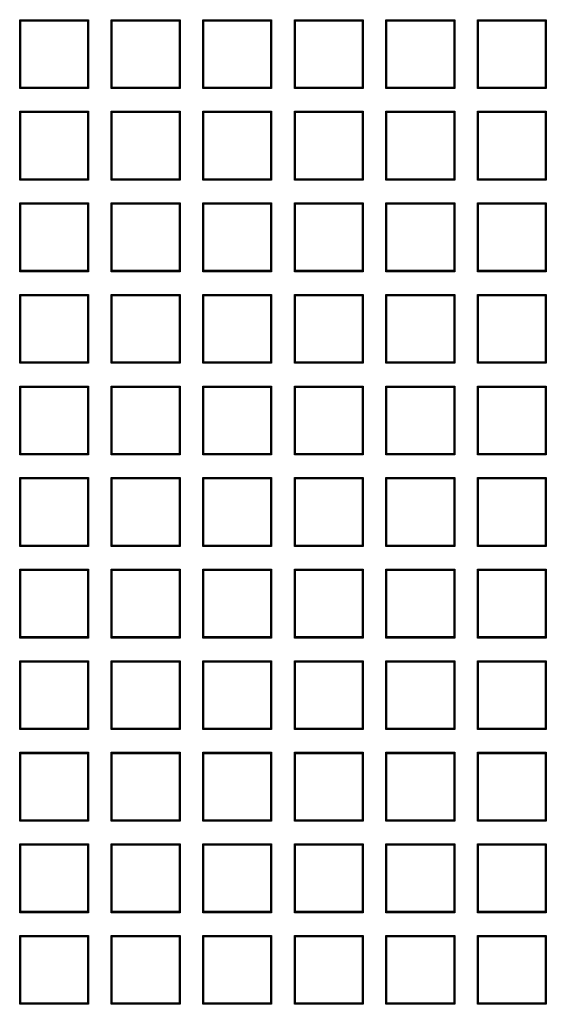
# Model space of a CAD drawing. Units: millimetres. Extents: x 0 to 291, y 0 to 204.
# Drawn here: x 156 to 166, y 50 to 67 of the extents above; entities that cross this region are included whole.
import ezdxf

# ---------------------------------------------------------------- set-up
doc = ezdxf.new("R2010")
doc.units = ezdxf.units.MM
doc.layers.add('D-18T', color=7, linetype='Continuous')
doc.layers.add('Predeterminado', color=7, linetype='Continuous')

# ---------------------------------------------------------------- blocks, each defined once
blk = doc.blocks.new('SE')
at = {"layer": 'D-18T', "color": 7, "linetype": 'Continuous'}
for p, q in [((156.256, 67.154), (156.237, 67.173)), ((156.237, 65.949), (156.237, 67.173)), ((156.237, 67.173), (157.461, 67.173)), ((156.256, 65.967), (156.256, 67.154)), ((156.256, 67.154), (157.442, 67.154)), ((157.442, 67.154), (157.461, 67.173)), ((157.442, 67.154), (157.442, 65.967)), ((157.461, 67.173), (157.461, 65.949)), ((157.884, 67.154), (157.865, 67.173)), ((157.865, 65.949), (157.865, 67.173)), ((157.865, 67.173), (159.089, 67.173)), ((157.884, 65.967), (157.884, 67.154)), ((157.884, 67.154), (159.07, 67.154)), ((159.07, 67.154), (159.089, 67.173)), ((159.07, 67.154), (159.07, 65.967)), ((159.089, 67.173), (159.089, 65.949)), ((159.512, 67.154), (159.493, 67.173)), ((159.493, 65.949), (159.493, 67.173)), ((159.493, 67.173), (160.717, 67.173)), ((159.512, 65.967), (159.512, 67.154)), ((159.512, 67.154), (160.698, 67.154)), ((160.698, 67.154), (160.717, 67.173)), ((160.698, 67.154), (160.698, 65.967)), ((160.717, 67.173), (160.717, 65.949)), ((161.14, 67.154), (161.121, 67.173)), ((161.121, 65.949), (161.121, 67.173)), ((161.121, 67.173), (162.345, 67.173)), ((161.14, 65.967), (161.14, 67.154)), ((161.14, 67.154), (162.326, 67.154)), ((162.326, 67.154), (162.345, 67.173)), ((162.326, 67.154), (162.326, 65.967)), ((162.345, 67.173), (162.345, 65.949)), ((162.768, 67.154), (162.749, 67.173)), ((162.749, 65.949), (162.749, 67.173)), ((162.749, 67.173), (163.973, 67.173)), ((162.768, 65.967), (162.768, 67.154)), ((162.768, 67.154), (163.955, 67.154)), ((163.955, 67.154), (163.973, 67.173)), ((163.955, 67.154), (163.955, 65.967)), ((163.973, 67.173), (163.973, 65.949)), ((164.396, 67.154), (164.377, 67.173)), ((164.377, 65.949), (164.377, 67.173)), ((164.377, 67.173), (165.601, 67.173)), ((164.396, 65.967), (164.396, 67.154)), ((164.396, 67.154), (165.583, 67.154)), ((165.583, 67.154), (165.601, 67.173)), ((165.583, 67.154), (165.583, 65.967)), ((165.601, 67.173), (165.601, 65.949)), ((156.256, 65.967), (156.237, 65.949)), ((157.461, 65.949), (156.237, 65.949)), ((157.442, 65.967), (156.256, 65.967)), ((157.442, 65.967), (157.461, 65.949)), ((157.884, 65.967), (157.865, 65.949)), ((159.089, 65.949), (157.865, 65.949)), ((159.07, 65.967), (157.884, 65.967)), ((159.07, 65.967), (159.089, 65.949)), ((159.512, 65.967), (159.493, 65.949)), ((160.717, 65.949), (159.493, 65.949)), ((160.698, 65.967), (159.512, 65.967)), ((160.698, 65.967), (160.717, 65.949)), ((161.14, 65.967), (161.121, 65.949)), ((162.345, 65.949), (161.121, 65.949)), ((162.326, 65.967), (161.14, 65.967)), ((162.326, 65.967), (162.345, 65.949)), ((162.768, 65.967), (162.749, 65.949)), ((163.973, 65.949), (162.749, 65.949)), ((163.955, 65.967), (162.768, 65.967)), ((163.955, 65.967), (163.973, 65.949)), ((164.396, 65.967), (164.377, 65.949)), ((165.601, 65.949), (164.377, 65.949)), ((165.583, 65.967), (164.396, 65.967)), ((165.583, 65.967), (165.601, 65.949)), ((156.256, 65.526), (156.237, 65.545)), ((156.237, 64.321), (156.237, 65.545)), ((156.237, 65.545), (157.461, 65.545)), ((156.256, 64.339), (156.256, 65.526)), ((156.256, 65.526), (157.442, 65.526)), ((157.442, 65.526), (157.461, 65.545)), ((157.442, 65.526), (157.442, 64.339)), ((157.461, 65.545), (157.461, 64.321)), ((157.884, 65.526), (157.865, 65.545)), ((157.865, 64.321), (157.865, 65.545)), ((157.865, 65.545), (159.089, 65.545)), ((157.884, 64.339), (157.884, 65.526)), ((157.884, 65.526), (159.07, 65.526)), ((159.07, 65.526), (159.089, 65.545)), ((159.07, 65.526), (159.07, 64.339)), ((159.089, 65.545), (159.089, 64.321)), ((159.512, 65.526), (159.493, 65.545)), ((159.493, 64.321), (159.493, 65.545)), ((159.493, 65.545), (160.717, 65.545)), ((159.512, 64.339), (159.512, 65.526)), ((159.512, 65.526), (160.698, 65.526)), ((160.698, 65.526), (160.717, 65.545)), ((160.698, 65.526), (160.698, 64.339)), ((160.717, 65.545), (160.717, 64.321)), ((161.14, 65.526), (161.121, 65.545)), ((161.121, 64.321), (161.121, 65.545)), ((161.121, 65.545), (162.345, 65.545)), ((161.14, 64.339), (161.14, 65.526)), ((161.14, 65.526), (162.326, 65.526)), ((162.326, 65.526), (162.345, 65.545)), ((162.326, 65.526), (162.326, 64.339)), ((162.345, 65.545), (162.345, 64.321)), ((162.768, 65.526), (162.749, 65.545)), ((162.749, 64.321), (162.749, 65.545)), ((162.749, 65.545), (163.973, 65.545)), ((162.768, 64.339), (162.768, 65.526)), ((162.768, 65.526), (163.955, 65.526)), ((163.955, 65.526), (163.973, 65.545)), ((163.955, 65.526), (163.955, 64.339)), ((163.973, 65.545), (163.973, 64.321)), ((164.396, 65.526), (164.377, 65.545)), ((164.377, 64.321), (164.377, 65.545)), ((164.377, 65.545), (165.601, 65.545)), ((164.396, 64.339), (164.396, 65.526)), ((164.396, 65.526), (165.583, 65.526)), ((165.583, 65.526), (165.601, 65.545)), ((165.583, 65.526), (165.583, 64.339)), ((165.601, 65.545), (165.601, 64.321)), ((156.256, 64.339), (156.237, 64.321)), ((157.461, 64.321), (156.237, 64.321)), ((157.442, 64.339), (156.256, 64.339)), ((157.442, 64.339), (157.461, 64.321)), ((157.884, 64.339), (157.865, 64.321)), ((159.089, 64.321), (157.865, 64.321)), ((159.07, 64.339), (157.884, 64.339)), ((159.07, 64.339), (159.089, 64.321)), ((159.512, 64.339), (159.493, 64.321)), ((160.717, 64.321), (159.493, 64.321)), ((160.698, 64.339), (159.512, 64.339)), ((160.698, 64.339), (160.717, 64.321)), ((161.14, 64.339), (161.121, 64.321)), ((162.345, 64.321), (161.121, 64.321)), ((162.326, 64.339), (161.14, 64.339)), ((162.326, 64.339), (162.345, 64.321)), ((162.768, 64.339), (162.749, 64.321)), ((163.973, 64.321), (162.749, 64.321)), ((163.955, 64.339), (162.768, 64.339)), ((163.955, 64.339), (163.973, 64.321)), ((164.396, 64.339), (164.377, 64.321)), ((165.601, 64.321), (164.377, 64.321)), ((165.583, 64.339), (164.396, 64.339)), ((165.583, 64.339), (165.601, 64.321)), ((156.256, 63.898), (156.237, 63.917)), ((156.237, 62.693), (156.237, 63.917)), ((156.237, 63.917), (157.461, 63.917)), ((156.256, 62.711), (156.256, 63.898)), ((156.256, 63.898), (157.442, 63.898)), ((157.442, 63.898), (157.461, 63.917)), ((157.442, 63.898), (157.442, 62.711)), ((157.461, 63.917), (157.461, 62.693)), ((157.884, 63.898), (157.865, 63.917)), ((157.865, 62.693), (157.865, 63.917)), ((157.865, 63.917), (159.089, 63.917)), ((157.884, 62.711), (157.884, 63.898)), ((157.884, 63.898), (159.07, 63.898)), ((159.07, 63.898), (159.089, 63.917)), ((159.07, 63.898), (159.07, 62.711)), ((159.089, 63.917), (159.089, 62.693)), ((159.512, 63.898), (159.493, 63.917)), ((159.493, 62.693), (159.493, 63.917)), ((159.493, 63.917), (160.717, 63.917)), ((159.512, 62.711), (159.512, 63.898)), ((159.512, 63.898), (160.698, 63.898)), ((160.698, 63.898), (160.717, 63.917)), ((160.698, 63.898), (160.698, 62.711)), ((160.717, 63.917), (160.717, 62.693)), ((161.14, 63.898), (161.121, 63.917)), ((161.121, 62.693), (161.121, 63.917)), ((161.121, 63.917), (162.345, 63.917)), ((161.14, 62.711), (161.14, 63.898)), ((161.14, 63.898), (162.326, 63.898)), ((162.326, 63.898), (162.345, 63.917)), ((162.326, 63.898), (162.326, 62.711)), ((162.345, 63.917), (162.345, 62.693)), ((162.768, 63.898), (162.749, 63.917)), ((162.749, 62.693), (162.749, 63.917)), ((162.749, 63.917), (163.973, 63.917)), ((162.768, 62.711), (162.768, 63.898)), ((162.768, 63.898), (163.955, 63.898)), ((163.955, 63.898), (163.973, 63.917)), ((163.955, 63.898), (163.955, 62.711)), ((163.973, 63.917), (163.973, 62.693)), ((164.396, 63.898), (164.377, 63.917)), ((164.377, 62.693), (164.377, 63.917)), ((164.377, 63.917), (165.601, 63.917)), ((164.396, 62.711), (164.396, 63.898)), ((164.396, 63.898), (165.583, 63.898)), ((165.583, 63.898), (165.601, 63.917)), ((165.583, 63.898), (165.583, 62.711)), ((165.601, 63.917), (165.601, 62.693)), ((156.256, 62.711), (156.237, 62.693)), ((157.461, 62.693), (156.237, 62.693)), ((157.442, 62.711), (156.256, 62.711)), ((157.442, 62.711), (157.461, 62.693)), ((157.884, 62.711), (157.865, 62.693)), ((159.089, 62.693), (157.865, 62.693)), ((159.07, 62.711), (157.884, 62.711)), ((159.07, 62.711), (159.089, 62.693)), ((159.512, 62.711), (159.493, 62.693)), ((160.717, 62.693), (159.493, 62.693)), ((160.698, 62.711), (159.512, 62.711)), ((160.698, 62.711), (160.717, 62.693)), ((161.14, 62.711), (161.121, 62.693)), ((162.345, 62.693), (161.121, 62.693)), ((162.326, 62.711), (161.14, 62.711)), ((162.326, 62.711), (162.345, 62.693)), ((162.768, 62.711), (162.749, 62.693)), ((163.973, 62.693), (162.749, 62.693)), ((163.955, 62.711), (162.768, 62.711)), ((163.955, 62.711), (163.973, 62.693)), ((164.396, 62.711), (164.377, 62.693)), ((165.601, 62.693), (164.377, 62.693)), ((165.583, 62.711), (164.396, 62.711)), ((165.583, 62.711), (165.601, 62.693)), ((156.256, 62.27), (156.237, 62.288)), ((156.237, 61.064), (156.237, 62.288)), ((156.237, 62.288), (157.461, 62.288)), ((156.256, 61.083), (156.256, 62.27)), ((156.256, 62.27), (157.442, 62.27)), ((157.442, 62.27), (157.461, 62.288)), ((157.442, 62.27), (157.442, 61.083)), ((157.461, 62.288), (157.461, 61.064)), ((157.884, 62.27), (157.865, 62.288)), ((157.865, 61.064), (157.865, 62.288)), ((157.865, 62.288), (159.089, 62.288)), ((157.884, 61.083), (157.884, 62.27)), ((157.884, 62.27), (159.07, 62.27)), ((159.07, 62.27), (159.089, 62.288)), ((159.07, 62.27), (159.07, 61.083)), ((159.089, 62.288), (159.089, 61.064)), ((159.512, 62.27), (159.493, 62.288)), ((159.493, 61.064), (159.493, 62.288)), ((159.493, 62.288), (160.717, 62.288)), ((159.512, 61.083), (159.512, 62.27)), ((159.512, 62.27), (160.698, 62.27)), ((160.698, 62.27), (160.717, 62.288)), ((160.698, 62.27), (160.698, 61.083)), ((160.717, 62.288), (160.717, 61.064)), ((161.14, 62.27), (161.121, 62.288)), ((161.121, 61.064), (161.121, 62.288)), ((161.121, 62.288), (162.345, 62.288)), ((161.14, 61.083), (161.14, 62.27)), ((161.14, 62.27), (162.326, 62.27)), ((162.326, 62.27), (162.345, 62.288)), ((162.326, 62.27), (162.326, 61.083)), ((162.345, 62.288), (162.345, 61.064)), ((162.768, 62.27), (162.749, 62.288)), ((162.749, 61.064), (162.749, 62.288)), ((162.749, 62.288), (163.973, 62.288)), ((162.768, 61.083), (162.768, 62.27)), ((162.768, 62.27), (163.955, 62.27)), ((163.955, 62.27), (163.973, 62.288)), ((163.955, 62.27), (163.955, 61.083)), ((163.973, 62.288), (163.973, 61.064)), ((164.396, 62.27), (164.377, 62.288)), ((164.377, 61.064), (164.377, 62.288)), ((164.377, 62.288), (165.601, 62.288)), ((164.396, 61.083), (164.396, 62.27)), ((164.396, 62.27), (165.583, 62.27)), ((165.583, 62.27), (165.601, 62.288)), ((165.583, 62.27), (165.583, 61.083)), ((165.601, 62.288), (165.601, 61.064)), ((156.256, 61.083), (156.237, 61.064)), ((157.461, 61.064), (156.237, 61.064)), ((157.442, 61.083), (156.256, 61.083)), ((157.442, 61.083), (157.461, 61.064)), ((157.884, 61.083), (157.865, 61.064)), ((159.089, 61.064), (157.865, 61.064)), ((159.07, 61.083), (157.884, 61.083)), ((159.07, 61.083), (159.089, 61.064)), ((159.512, 61.083), (159.493, 61.064)), ((160.717, 61.064), (159.493, 61.064)), ((160.698, 61.083), (159.512, 61.083)), ((160.698, 61.083), (160.717, 61.064)), ((161.14, 61.083), (161.121, 61.064)), ((162.345, 61.064), (161.121, 61.064)), ((162.326, 61.083), (161.14, 61.083)), ((162.326, 61.083), (162.345, 61.064)), ((162.768, 61.083), (162.749, 61.064)), ((163.973, 61.064), (162.749, 61.064)), ((163.955, 61.083), (162.768, 61.083)), ((163.955, 61.083), (163.973, 61.064)), ((164.396, 61.083), (164.377, 61.064)), ((165.601, 61.064), (164.377, 61.064)), ((165.583, 61.083), (164.396, 61.083)), ((165.583, 61.083), (165.601, 61.064)), ((156.256, 60.642), (156.237, 60.66)), ((156.237, 59.436), (156.237, 60.66)), ((156.237, 60.66), (157.461, 60.66)), ((156.256, 59.455), (156.256, 60.642)), ((156.256, 60.642), (157.442, 60.642)), ((157.442, 60.642), (157.461, 60.66)), ((157.442, 60.642), (157.442, 59.455)), ((157.461, 60.66), (157.461, 59.436)), ((157.884, 60.642), (157.865, 60.66)), ((157.865, 59.436), (157.865, 60.66)), ((157.865, 60.66), (159.089, 60.66)), ((157.884, 59.455), (157.884, 60.642)), ((157.884, 60.642), (159.07, 60.642)), ((159.07, 60.642), (159.089, 60.66)), ((159.07, 60.642), (159.07, 59.455)), ((159.089, 60.66), (159.089, 59.436)), ((159.512, 60.642), (159.493, 60.66)), ((159.493, 59.436), (159.493, 60.66)), ((159.493, 60.66), (160.717, 60.66)), ((159.512, 59.455), (159.512, 60.642)), ((159.512, 60.642), (160.698, 60.642)), ((160.698, 60.642), (160.717, 60.66)), ((160.698, 60.642), (160.698, 59.455)), ((160.717, 60.66), (160.717, 59.436)), ((161.14, 60.642), (161.121, 60.66)), ((161.121, 59.436), (161.121, 60.66)), ((161.121, 60.66), (162.345, 60.66)), ((161.14, 59.455), (161.14, 60.642)), ((161.14, 60.642), (162.326, 60.642)), ((162.326, 60.642), (162.345, 60.66)), ((162.326, 60.642), (162.326, 59.455)), ((162.345, 60.66), (162.345, 59.436)), ((162.768, 60.642), (162.749, 60.66)), ((162.749, 59.436), (162.749, 60.66)), ((162.749, 60.66), (163.973, 60.66)), ((162.768, 59.455), (162.768, 60.642)), ((162.768, 60.642), (163.955, 60.642)), ((163.955, 60.642), (163.973, 60.66)), ((163.955, 60.642), (163.955, 59.455)), ((163.973, 60.66), (163.973, 59.436)), ((164.396, 60.642), (164.377, 60.66)), ((164.377, 59.436), (164.377, 60.66)), ((164.377, 60.66), (165.601, 60.66)), ((164.396, 59.455), (164.396, 60.642)), ((164.396, 60.642), (165.583, 60.642)), ((165.583, 60.642), (165.601, 60.66)), ((165.583, 60.642), (165.583, 59.455)), ((165.601, 60.66), (165.601, 59.436)), ((156.256, 59.455), (156.237, 59.436)), ((157.461, 59.436), (156.237, 59.436)), ((157.442, 59.455), (156.256, 59.455)), ((157.442, 59.455), (157.461, 59.436)), ((157.884, 59.455), (157.865, 59.436)), ((159.089, 59.436), (157.865, 59.436)), ((159.07, 59.455), (157.884, 59.455)), ((159.07, 59.455), (159.089, 59.436)), ((159.512, 59.455), (159.493, 59.436)), ((160.717, 59.436), (159.493, 59.436)), ((160.698, 59.455), (159.512, 59.455)), ((160.698, 59.455), (160.717, 59.436)), ((161.14, 59.455), (161.121, 59.436)), ((162.345, 59.436), (161.121, 59.436)), ((162.326, 59.455), (161.14, 59.455)), ((162.326, 59.455), (162.345, 59.436)), ((162.768, 59.455), (162.749, 59.436)), ((163.973, 59.436), (162.749, 59.436)), ((163.955, 59.455), (162.768, 59.455)), ((163.955, 59.455), (163.973, 59.436)), ((164.396, 59.455), (164.377, 59.436)), ((165.601, 59.436), (164.377, 59.436)), ((165.583, 59.455), (164.396, 59.455)), ((165.583, 59.455), (165.601, 59.436)), ((156.256, 59.014), (156.237, 59.032)), ((156.237, 57.808), (156.237, 59.032)), ((156.237, 59.032), (157.461, 59.032)), ((156.256, 57.827), (156.256, 59.014)), ((156.256, 59.014), (157.442, 59.014)), ((157.442, 59.014), (157.461, 59.032)), ((157.442, 59.014), (157.442, 57.827)), ((157.461, 59.032), (157.461, 57.808)), ((157.884, 59.014), (157.865, 59.032)), ((157.865, 57.808), (157.865, 59.032)), ((157.865, 59.032), (159.089, 59.032)), ((157.884, 57.827), (157.884, 59.014)), ((157.884, 59.014), (159.07, 59.014)), ((159.07, 59.014), (159.089, 59.032)), ((159.07, 59.014), (159.07, 57.827)), ((159.089, 59.032), (159.089, 57.808)), ((159.512, 59.014), (159.493, 59.032)), ((159.493, 57.808), (159.493, 59.032)), ((159.493, 59.032), (160.717, 59.032)), ((159.512, 57.827), (159.512, 59.014)), ((159.512, 59.014), (160.698, 59.014)), ((160.698, 59.014), (160.717, 59.032)), ((160.698, 59.014), (160.698, 57.827)), ((160.717, 59.032), (160.717, 57.808)), ((161.14, 59.014), (161.121, 59.032)), ((161.121, 57.808), (161.121, 59.032)), ((161.121, 59.032), (162.345, 59.032)), ((161.14, 57.827), (161.14, 59.014)), ((161.14, 59.014), (162.326, 59.014)), ((162.326, 59.014), (162.345, 59.032)), ((162.326, 59.014), (162.326, 57.827)), ((162.345, 59.032), (162.345, 57.808)), ((162.768, 59.014), (162.749, 59.032)), ((162.749, 57.808), (162.749, 59.032)), ((162.749, 59.032), (163.973, 59.032)), ((162.768, 57.827), (162.768, 59.014)), ((162.768, 59.014), (163.955, 59.014)), ((163.955, 59.014), (163.973, 59.032)), ((163.955, 59.014), (163.955, 57.827)), ((163.973, 59.032), (163.973, 57.808)), ((164.396, 59.014), (164.377, 59.032)), ((164.377, 57.808), (164.377, 59.032)), ((164.377, 59.032), (165.601, 59.032)), ((164.396, 57.827), (164.396, 59.014)), ((164.396, 59.014), (165.583, 59.014)), ((165.583, 59.014), (165.601, 59.032)), ((165.583, 59.014), (165.583, 57.827)), ((165.601, 59.032), (165.601, 57.808)), ((156.256, 57.827), (156.237, 57.808)), ((157.461, 57.808), (156.237, 57.808)), ((157.442, 57.827), (156.256, 57.827)), ((157.442, 57.827), (157.461, 57.808)), ((157.884, 57.827), (157.865, 57.808)), ((159.089, 57.808), (157.865, 57.808)), ((159.07, 57.827), (157.884, 57.827)), ((159.07, 57.827), (159.089, 57.808)), ((159.512, 57.827), (159.493, 57.808)), ((160.717, 57.808), (159.493, 57.808)), ((160.698, 57.827), (159.512, 57.827)), ((160.698, 57.827), (160.717, 57.808)), ((161.14, 57.827), (161.121, 57.808)), ((162.345, 57.808), (161.121, 57.808)), ((162.326, 57.827), (161.14, 57.827)), ((162.326, 57.827), (162.345, 57.808)), ((162.768, 57.827), (162.749, 57.808)), ((163.973, 57.808), (162.749, 57.808)), ((163.955, 57.827), (162.768, 57.827)), ((163.955, 57.827), (163.973, 57.808)), ((164.396, 57.827), (164.377, 57.808)), ((165.601, 57.808), (164.377, 57.808)), ((165.583, 57.827), (164.396, 57.827)), ((165.583, 57.827), (165.601, 57.808)), ((156.256, 57.386), (156.237, 57.404)), ((156.237, 56.18), (156.237, 57.404)), ((156.237, 57.404), (157.461, 57.404)), ((156.256, 56.199), (156.256, 57.386)), ((156.256, 57.386), (157.442, 57.386)), ((157.442, 57.386), (157.461, 57.404)), ((157.442, 57.386), (157.442, 56.199)), ((157.461, 57.404), (157.461, 56.18)), ((157.884, 57.386), (157.865, 57.404)), ((157.865, 56.18), (157.865, 57.404)), ((157.865, 57.404), (159.089, 57.404)), ((157.884, 56.199), (157.884, 57.386)), ((157.884, 57.386), (159.07, 57.386)), ((159.07, 57.386), (159.089, 57.404)), ((159.07, 57.386), (159.07, 56.199)), ((159.089, 57.404), (159.089, 56.18)), ((159.512, 57.386), (159.493, 57.404)), ((159.493, 56.18), (159.493, 57.404)), ((159.493, 57.404), (160.717, 57.404)), ((159.512, 56.199), (159.512, 57.386)), ((159.512, 57.386), (160.698, 57.386)), ((160.698, 57.386), (160.717, 57.404)), ((160.698, 57.386), (160.698, 56.199)), ((160.717, 57.404), (160.717, 56.18)), ((161.14, 57.386), (161.121, 57.404)), ((161.121, 56.18), (161.121, 57.404)), ((161.121, 57.404), (162.345, 57.404)), ((161.14, 56.199), (161.14, 57.386)), ((161.14, 57.386), (162.326, 57.386)), ((162.326, 57.386), (162.345, 57.404)), ((162.326, 57.386), (162.326, 56.199)), ((162.345, 57.404), (162.345, 56.18)), ((162.768, 57.386), (162.749, 57.404)), ((162.749, 56.18), (162.749, 57.404)), ((162.749, 57.404), (163.973, 57.404)), ((162.768, 56.199), (162.768, 57.386)), ((162.768, 57.386), (163.955, 57.386)), ((163.955, 57.386), (163.973, 57.404)), ((163.955, 57.386), (163.955, 56.199)), ((163.973, 57.404), (163.973, 56.18)), ((164.396, 57.386), (164.377, 57.404)), ((164.377, 56.18), (164.377, 57.404)), ((164.377, 57.404), (165.601, 57.404)), ((164.396, 56.199), (164.396, 57.386)), ((164.396, 57.386), (165.583, 57.386)), ((165.583, 57.386), (165.601, 57.404)), ((165.583, 57.386), (165.583, 56.199)), ((165.601, 57.404), (165.601, 56.18)), ((156.256, 56.199), (156.237, 56.18)), ((157.442, 56.199), (156.256, 56.199)), ((157.442, 56.199), (157.461, 56.18)), ((157.884, 56.199), (157.865, 56.18)), ((159.07, 56.199), (157.884, 56.199)), ((159.07, 56.199), (159.089, 56.18)), ((159.512, 56.199), (159.493, 56.18)), ((160.698, 56.199), (159.512, 56.199)), ((160.698, 56.199), (160.717, 56.18)), ((161.14, 56.199), (161.121, 56.18)), ((162.326, 56.199), (161.14, 56.199)), ((162.326, 56.199), (162.345, 56.18)), ((162.768, 56.199), (162.749, 56.18)), ((163.955, 56.199), (162.768, 56.199)), ((163.955, 56.199), (163.973, 56.18)), ((164.396, 56.199), (164.377, 56.18)), ((165.583, 56.199), (164.396, 56.199)), ((165.583, 56.199), (165.601, 56.18)), ((157.461, 56.18), (156.237, 56.18)), ((159.089, 56.18), (157.865, 56.18)), ((160.717, 56.18), (159.493, 56.18)), ((162.345, 56.18), (161.121, 56.18)), ((163.973, 56.18), (162.749, 56.18)), ((165.601, 56.18), (164.377, 56.18)), ((156.256, 55.757), (156.237, 55.776)), ((156.237, 54.552), (156.237, 55.776)), ((156.237, 55.776), (157.461, 55.776)), ((156.256, 54.571), (156.256, 55.757)), ((156.256, 55.757), (157.442, 55.757)), ((157.442, 55.757), (157.461, 55.776)), ((157.442, 55.757), (157.442, 54.571)), ((157.461, 55.776), (157.461, 54.552)), ((157.884, 55.757), (157.865, 55.776)), ((157.865, 54.552), (157.865, 55.776)), ((157.865, 55.776), (159.089, 55.776)), ((157.884, 54.571), (157.884, 55.757)), ((157.884, 55.757), (159.07, 55.757)), ((159.07, 55.757), (159.089, 55.776)), ((159.07, 55.757), (159.07, 54.571)), ((159.089, 55.776), (159.089, 54.552)), ((159.512, 55.757), (159.493, 55.776)), ((159.493, 54.552), (159.493, 55.776)), ((159.493, 55.776), (160.717, 55.776)), ((159.512, 54.571), (159.512, 55.757)), ((159.512, 55.757), (160.698, 55.757)), ((160.698, 55.757), (160.717, 55.776)), ((160.698, 55.757), (160.698, 54.571)), ((160.717, 55.776), (160.717, 54.552)), ((161.14, 55.757), (161.121, 55.776)), ((161.121, 54.552), (161.121, 55.776)), ((161.121, 55.776), (162.345, 55.776)), ((161.14, 54.571), (161.14, 55.757)), ((161.14, 55.757), (162.326, 55.757)), ((162.326, 55.757), (162.345, 55.776)), ((162.326, 55.757), (162.326, 54.571)), ((162.345, 55.776), (162.345, 54.552)), ((162.768, 55.757), (162.749, 55.776)), ((162.749, 54.552), (162.749, 55.776)), ((162.749, 55.776), (163.973, 55.776)), ((162.768, 54.571), (162.768, 55.757)), ((162.768, 55.757), (163.955, 55.757)), ((163.955, 55.757), (163.973, 55.776)), ((163.955, 55.757), (163.955, 54.571)), ((163.973, 55.776), (163.973, 54.552)), ((164.396, 55.757), (164.377, 55.776)), ((164.377, 54.552), (164.377, 55.776)), ((164.377, 55.776), (165.601, 55.776)), ((164.396, 54.571), (164.396, 55.757)), ((164.396, 55.757), (165.583, 55.757)), ((165.583, 55.757), (165.601, 55.776)), ((165.583, 55.757), (165.583, 54.571)), ((165.601, 55.776), (165.601, 54.552)), ((156.256, 54.571), (156.237, 54.552)), ((157.461, 54.552), (156.237, 54.552)), ((157.442, 54.571), (156.256, 54.571)), ((157.442, 54.571), (157.461, 54.552)), ((157.884, 54.571), (157.865, 54.552)), ((159.089, 54.552), (157.865, 54.552)), ((159.07, 54.571), (157.884, 54.571)), ((159.07, 54.571), (159.089, 54.552)), ((159.512, 54.571), (159.493, 54.552)), ((160.717, 54.552), (159.493, 54.552)), ((160.698, 54.571), (159.512, 54.571)), ((160.698, 54.571), (160.717, 54.552)), ((161.14, 54.571), (161.121, 54.552)), ((162.345, 54.552), (161.121, 54.552)), ((162.326, 54.571), (161.14, 54.571)), ((162.326, 54.571), (162.345, 54.552)), ((162.768, 54.571), (162.749, 54.552)), ((163.973, 54.552), (162.749, 54.552)), ((163.955, 54.571), (162.768, 54.571)), ((163.955, 54.571), (163.973, 54.552)), ((164.396, 54.571), (164.377, 54.552)), ((165.601, 54.552), (164.377, 54.552)), ((165.583, 54.571), (164.396, 54.571)), ((165.583, 54.571), (165.601, 54.552)), ((156.256, 54.129), (156.237, 54.148)), ((156.237, 52.924), (156.237, 54.148)), ((156.237, 54.148), (157.461, 54.148)), ((156.256, 52.943), (156.256, 54.129)), ((156.256, 54.129), (157.442, 54.129)), ((157.442, 54.129), (157.461, 54.148)), ((157.442, 54.129), (157.442, 52.943)), ((157.461, 54.148), (157.461, 52.924)), ((157.884, 54.129), (157.865, 54.148)), ((157.865, 52.924), (157.865, 54.148)), ((157.865, 54.148), (159.089, 54.148)), ((157.884, 52.943), (157.884, 54.129)), ((157.884, 54.129), (159.07, 54.129)), ((159.07, 54.129), (159.089, 54.148)), ((159.07, 54.129), (159.07, 52.943)), ((159.089, 54.148), (159.089, 52.924)), ((159.512, 54.129), (159.493, 54.148)), ((159.493, 52.924), (159.493, 54.148)), ((159.493, 54.148), (160.717, 54.148)), ((159.512, 52.943), (159.512, 54.129)), ((159.512, 54.129), (160.698, 54.129)), ((160.698, 54.129), (160.717, 54.148)), ((160.698, 54.129), (160.698, 52.943)), ((160.717, 54.148), (160.717, 52.924)), ((161.14, 54.129), (161.121, 54.148)), ((161.121, 52.924), (161.121, 54.148)), ((161.121, 54.148), (162.345, 54.148)), ((161.14, 52.943), (161.14, 54.129)), ((161.14, 54.129), (162.326, 54.129)), ((162.326, 54.129), (162.345, 54.148)), ((162.326, 54.129), (162.326, 52.943)), ((162.345, 54.148), (162.345, 52.924)), ((162.768, 54.129), (162.749, 54.148)), ((162.749, 52.924), (162.749, 54.148)), ((162.749, 54.148), (163.973, 54.148)), ((162.768, 52.943), (162.768, 54.129)), ((162.768, 54.129), (163.955, 54.129)), ((163.955, 54.129), (163.973, 54.148)), ((163.955, 54.129), (163.955, 52.943)), ((163.973, 54.148), (163.973, 52.924)), ((164.396, 54.129), (164.377, 54.148)), ((164.377, 52.924), (164.377, 54.148)), ((164.377, 54.148), (165.601, 54.148)), ((164.396, 52.943), (164.396, 54.129)), ((164.396, 54.129), (165.583, 54.129)), ((165.583, 54.129), (165.601, 54.148)), ((165.583, 54.129), (165.583, 52.943)), ((165.601, 54.148), (165.601, 52.924)), ((156.256, 52.943), (156.237, 52.924)), ((157.461, 52.924), (156.237, 52.924)), ((157.442, 52.943), (156.256, 52.943)), ((157.442, 52.943), (157.461, 52.924)), ((157.884, 52.943), (157.865, 52.924)), ((159.089, 52.924), (157.865, 52.924)), ((159.07, 52.943), (157.884, 52.943)), ((159.07, 52.943), (159.089, 52.924)), ((159.512, 52.943), (159.493, 52.924)), ((160.717, 52.924), (159.493, 52.924)), ((160.698, 52.943), (159.512, 52.943)), ((160.698, 52.943), (160.717, 52.924)), ((161.14, 52.943), (161.121, 52.924)), ((162.345, 52.924), (161.121, 52.924)), ((162.326, 52.943), (161.14, 52.943)), ((162.326, 52.943), (162.345, 52.924)), ((162.768, 52.943), (162.749, 52.924)), ((163.973, 52.924), (162.749, 52.924)), ((163.955, 52.943), (162.768, 52.943)), ((163.955, 52.943), (163.973, 52.924)), ((164.396, 52.943), (164.377, 52.924)), ((165.601, 52.924), (164.377, 52.924)), ((165.583, 52.943), (164.396, 52.943)), ((165.583, 52.943), (165.601, 52.924)), ((156.256, 52.501), (156.237, 52.52)), ((156.237, 51.296), (156.237, 52.52)), ((156.237, 52.52), (157.461, 52.52)), ((157.442, 52.501), (157.461, 52.52)), ((157.461, 52.52), (157.461, 51.296)), ((157.884, 52.501), (157.865, 52.52)), ((157.865, 51.296), (157.865, 52.52)), ((157.865, 52.52), (159.089, 52.52)), ((159.07, 52.501), (159.089, 52.52)), ((159.089, 52.52), (159.089, 51.296)), ((159.512, 52.501), (159.493, 52.52)), ((159.493, 51.296), (159.493, 52.52)), ((159.493, 52.52), (160.717, 52.52)), ((160.698, 52.501), (160.717, 52.52)), ((160.717, 52.52), (160.717, 51.296)), ((161.14, 52.501), (161.121, 52.52)), ((161.121, 51.296), (161.121, 52.52)), ((161.121, 52.52), (162.345, 52.52)), ((162.326, 52.501), (162.345, 52.52)), ((162.345, 52.52), (162.345, 51.296)), ((162.768, 52.501), (162.749, 52.52)), ((162.749, 51.296), (162.749, 52.52)), ((162.749, 52.52), (163.973, 52.52)), ((163.955, 52.501), (163.973, 52.52)), ((163.973, 52.52), (163.973, 51.296)), ((164.396, 52.501), (164.377, 52.52)), ((164.377, 51.296), (164.377, 52.52)), ((164.377, 52.52), (165.601, 52.52)), ((165.583, 52.501), (165.601, 52.52)), ((165.601, 52.52), (165.601, 51.296)), ((156.256, 51.315), (156.256, 52.501)), ((156.256, 52.501), (157.442, 52.501)), ((157.442, 52.501), (157.442, 51.315)), ((157.884, 51.315), (157.884, 52.501)), ((157.884, 52.501), (159.07, 52.501)), ((159.07, 52.501), (159.07, 51.315)), ((159.512, 51.315), (159.512, 52.501)), ((159.512, 52.501), (160.698, 52.501)), ((160.698, 52.501), (160.698, 51.315)), ((161.14, 51.315), (161.14, 52.501)), ((161.14, 52.501), (162.326, 52.501)), ((162.326, 52.501), (162.326, 51.315)), ((162.768, 51.315), (162.768, 52.501)), ((162.768, 52.501), (163.955, 52.501)), ((163.955, 52.501), (163.955, 51.315)), ((164.396, 51.315), (164.396, 52.501)), ((164.396, 52.501), (165.583, 52.501)), ((165.583, 52.501), (165.583, 51.315)), ((156.256, 51.315), (156.237, 51.296)), ((157.461, 51.296), (156.237, 51.296)), ((157.442, 51.315), (156.256, 51.315)), ((157.442, 51.315), (157.461, 51.296)), ((157.884, 51.315), (157.865, 51.296)), ((159.089, 51.296), (157.865, 51.296)), ((159.07, 51.315), (157.884, 51.315)), ((159.07, 51.315), (159.089, 51.296)), ((159.512, 51.315), (159.493, 51.296)), ((160.717, 51.296), (159.493, 51.296)), ((160.698, 51.315), (159.512, 51.315)), ((160.698, 51.315), (160.717, 51.296)), ((161.14, 51.315), (161.121, 51.296)), ((162.345, 51.296), (161.121, 51.296)), ((162.326, 51.315), (161.14, 51.315)), ((162.326, 51.315), (162.345, 51.296)), ((162.768, 51.315), (162.749, 51.296)), ((163.973, 51.296), (162.749, 51.296)), ((163.955, 51.315), (162.768, 51.315)), ((163.955, 51.315), (163.973, 51.296)), ((164.396, 51.315), (164.377, 51.296)), ((165.601, 51.296), (164.377, 51.296)), ((165.583, 51.315), (164.396, 51.315)), ((165.583, 51.315), (165.601, 51.296)), ((156.256, 50.873), (156.237, 50.892)), ((156.237, 49.668), (156.237, 50.892)), ((156.237, 50.892), (157.461, 50.892)), ((156.256, 49.687), (156.256, 50.873)), ((156.256, 50.873), (157.442, 50.873)), ((157.442, 50.873), (157.461, 50.892)), ((157.442, 50.873), (157.442, 49.687)), ((157.461, 50.892), (157.461, 49.668)), ((157.884, 50.873), (157.865, 50.892)), ((157.865, 49.668), (157.865, 50.892)), ((157.865, 50.892), (159.089, 50.892)), ((157.884, 49.687), (157.884, 50.873)), ((157.884, 50.873), (159.07, 50.873)), ((159.07, 50.873), (159.089, 50.892)), ((159.07, 50.873), (159.07, 49.687)), ((159.089, 50.892), (159.089, 49.668)), ((159.512, 50.873), (159.493, 50.892)), ((159.493, 49.668), (159.493, 50.892)), ((159.493, 50.892), (160.717, 50.892)), ((159.512, 49.687), (159.512, 50.873)), ((159.512, 50.873), (160.698, 50.873)), ((160.698, 50.873), (160.717, 50.892)), ((160.698, 50.873), (160.698, 49.687)), ((160.717, 50.892), (160.717, 49.668)), ((161.14, 50.873), (161.121, 50.892)), ((161.121, 49.668), (161.121, 50.892)), ((161.121, 50.892), (162.345, 50.892)), ((161.14, 49.687), (161.14, 50.873)), ((161.14, 50.873), (162.326, 50.873)), ((162.326, 50.873), (162.345, 50.892)), ((162.326, 50.873), (162.326, 49.687)), ((162.345, 50.892), (162.345, 49.668)), ((162.768, 50.873), (162.749, 50.892)), ((162.749, 49.668), (162.749, 50.892)), ((162.749, 50.892), (163.973, 50.892)), ((162.768, 49.687), (162.768, 50.873)), ((162.768, 50.873), (163.955, 50.873)), ((163.955, 50.873), (163.973, 50.892)), ((163.955, 50.873), (163.955, 49.687)), ((163.973, 50.892), (163.973, 49.668)), ((164.396, 50.873), (164.377, 50.892)), ((164.377, 49.668), (164.377, 50.892)), ((164.377, 50.892), (165.601, 50.892)), ((164.396, 49.687), (164.396, 50.873)), ((164.396, 50.873), (165.583, 50.873)), ((165.583, 50.873), (165.601, 50.892)), ((165.583, 50.873), (165.583, 49.687)), ((165.601, 50.892), (165.601, 49.668)), ((156.256, 49.687), (156.237, 49.668)), ((157.461, 49.668), (156.237, 49.668)), ((157.442, 49.687), (156.256, 49.687)), ((157.442, 49.687), (157.461, 49.668)), ((157.884, 49.687), (157.865, 49.668)), ((159.089, 49.668), (157.865, 49.668)), ((159.07, 49.687), (157.884, 49.687)), ((159.07, 49.687), (159.089, 49.668)), ((159.512, 49.687), (159.493, 49.668)), ((160.717, 49.668), (159.493, 49.668)), ((160.698, 49.687), (159.512, 49.687)), ((160.698, 49.687), (160.717, 49.668)), ((161.14, 49.687), (161.121, 49.668)), ((162.345, 49.668), (161.121, 49.668)), ((162.326, 49.687), (161.14, 49.687)), ((162.326, 49.687), (162.345, 49.668)), ((162.768, 49.687), (162.749, 49.668)), ((163.973, 49.668), (162.749, 49.668)), ((163.955, 49.687), (162.768, 49.687)), ((163.955, 49.687), (163.973, 49.668)), ((164.396, 49.687), (164.377, 49.668)), ((165.601, 49.668), (164.377, 49.668)), ((165.583, 49.687), (164.396, 49.687)), ((165.583, 49.687), (165.601, 49.668))]:
    blk.add_line(p, q, dxfattribs=at)

msp = doc.modelspace()

# ---------------------------------------------------------------- block references
at = {"layer": 'Predeterminado'}
msp.add_blockref('SE', (0, 0), dxfattribs=at)

doc.saveas('drawing.dxf')
